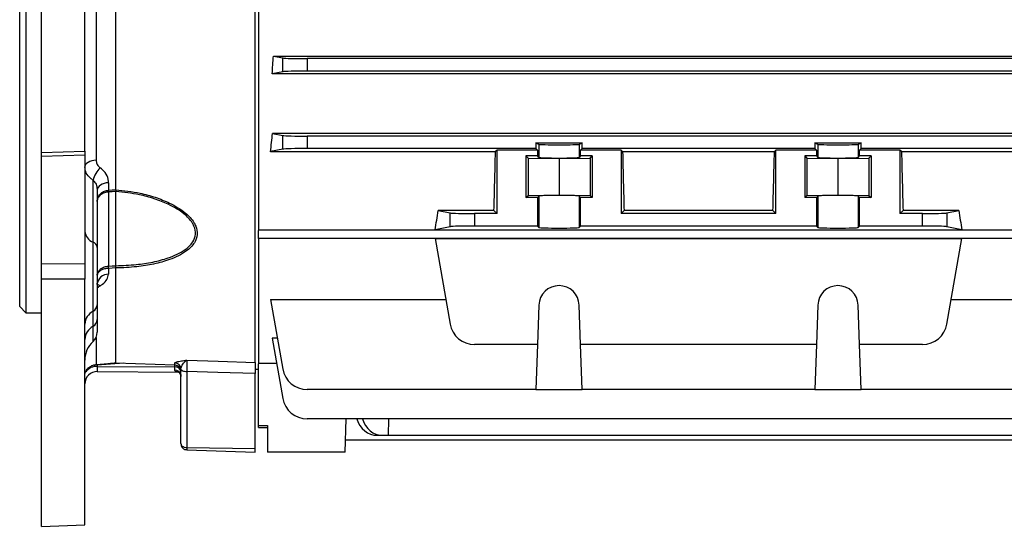
# Model space of a CAD drawing. Units: millimetres. Extents: x -689 to 463, y -463 to 463.
# Drawn here: x -416 to -257, y -122 to -40 of the extents above; entities that cross this region are included whole.
import ezdxf

# ---------------------------------------------------------------- set-up
doc = ezdxf.new("R2010")
doc.units = ezdxf.units.MM

msp = doc.modelspace()

# ---------------------------------------------------------------- linework, layer by layer
at = {"color": 7, "linetype": 'Continuous', "lineweight": 25}
for p, q in [((-412.3, -61.6), (-412.3, 76.29)), ((-405.3, -61.39), (-405.3, 76.03)), ((-415.8, -86.46), (-415.8, -22.46)), ((-414.8, -22.46), (-414.8, -87.46)), ((-403.47, -28.4), (-403.47, -62.83)), ((-400.3, -67.6), (-400.3, -28.51)), ((-377.3, -33.62), (-377.3, -74.18)), ((-377.8, -95.46), (-377.8, -35.22)), ((-374.88, -46.04), (-373.36, -46.34)), ((-374.88, -46.04), (-202.72, -46.04)), ((-373.36, -48.57), (-373.36, -46.34)), ((-208.18, -46.46), (-369.42, -46.46)), ((-369.42, -46.46), (-369.42, -48.46)), ((-373.36, -48.57), (-375.07, -48.91)), ((-202.53, -48.91), (-375.07, -48.91)), ((-208.18, -48.46), (-369.42, -48.46)), ((-375.02, -58.51), (-373.36, -58.84)), ((-202.58, -58.51), (-375.02, -58.51)), ((-373.36, -61.07), (-373.36, -58.84)), ((-208.18, -58.96), (-369.42, -58.96)), ((-369.42, -58.96), (-369.42, -60.96)), ((-332.52, -60.06), (-325.08, -60.06)), ((-332.52, -60.06), (-332.52, -60.96)), ((-332.04, -60.3), (-332.52, -60.06)), ((-332.04, -60.3), (-332.04, -62.38)), ((-325.08, -60.06), (-325.56, -60.3)), ((-325.56, -60.3), (-325.56, -62.38)), ((-325.08, -60.96), (-325.08, -60.06)), ((-287.52, -60.06), (-280.08, -60.06)), ((-287.52, -60.06), (-287.52, -60.96)), ((-287.04, -60.3), (-287.52, -60.06)), ((-287.04, -60.3), (-287.04, -62.38)), ((-280.08, -60.06), (-280.56, -60.3)), ((-280.56, -60.3), (-280.56, -62.38)), ((-280.08, -60.96), (-280.08, -60.06)), ((-412.3, -61.6), (-405.3, -61.39)), ((-412.3, -62.25), (-412.3, -61.6)), ((-405.3, -61.39), (-405.3, -62.04)), ((-373.36, -61.07), (-375.33, -61.46)), ((-375.33, -61.46), (-339.05, -61.46)), ((-332.52, -60.96), (-369.42, -60.96)), ((-338.8, -61.21), (-339.05, -61.46)), ((-332.27, -61.21), (-338.8, -61.21)), ((-338.8, -71.46), (-338.8, -61.21)), ((-332.52, -60.96), (-332.27, -61.21)), ((-332.27, -61.21), (-332.27, -62.16)), ((-325.33, -61.21), (-325.08, -60.96)), ((-318.8, -61.21), (-325.33, -61.21)), ((-325.33, -62.16), (-325.33, -61.21)), ((-287.52, -60.96), (-325.08, -60.96)), ((-318.55, -61.46), (-318.8, -61.21)), ((-318.8, -61.21), (-318.8, -71.46)), ((-318.55, -61.46), (-294.05, -61.46)), ((-293.8, -61.21), (-294.05, -61.46)), ((-287.27, -61.21), (-293.8, -61.21)), ((-293.8, -71.46), (-293.8, -61.21)), ((-287.52, -60.96), (-287.27, -61.21)), ((-287.27, -61.21), (-287.27, -62.16)), ((-280.33, -61.21), (-280.08, -60.96)), ((-273.8, -61.21), (-280.33, -61.21)), ((-280.33, -62.16), (-280.33, -61.21)), ((-208.18, -60.96), (-280.08, -60.96)), ((-273.55, -61.46), (-273.8, -61.21)), ((-273.8, -61.21), (-273.8, -71.46)), ((-273.55, -61.46), (-202.27, -61.46)), ((-405.3, -62.04), (-412.3, -62.25)), ((-412.3, -79.61), (-412.3, -62.25)), ((-405.3, -62.04), (-405.3, -79.58)), ((-334.13, -62.16), (-333.8, -62.49)), ((-332.27, -62.16), (-334.13, -62.16)), ((-334.13, -62.16), (-334.13, -68.86)), ((-333.8, -62.49), (-328.8, -62.58)), ((-333.8, -62.49), (-333.8, -68.53)), ((-332.04, -62.38), (-332.27, -62.16)), ((-328.8, -62.58), (-323.8, -62.49)), ((-328.8, -62.58), (-328.8, -68.43)), ((-325.33, -62.16), (-325.56, -62.38)), ((-323.47, -62.16), (-325.33, -62.16)), ((-323.8, -62.49), (-323.47, -62.16)), ((-323.8, -62.49), (-323.8, -68.53)), ((-323.47, -62.16), (-323.47, -68.86)), ((-289.13, -62.16), (-288.8, -62.49)), ((-287.27, -62.16), (-289.13, -62.16)), ((-289.13, -62.16), (-289.13, -68.86)), ((-288.8, -62.49), (-283.8, -62.58)), ((-288.8, -62.49), (-288.8, -68.53)), ((-287.27, -62.16), (-287.04, -62.38)), ((-283.8, -62.58), (-278.8, -62.49)), ((-283.8, -62.58), (-283.8, -68.43)), ((-280.56, -62.38), (-280.33, -62.16)), ((-278.47, -62.16), (-280.33, -62.16)), ((-278.8, -62.49), (-278.47, -62.16)), ((-278.8, -62.49), (-278.8, -68.53)), ((-278.47, -62.16), (-278.47, -68.86)), ((-403.97, -76.05), (-403.97, -66.06)), ((-401.47, -66.47), (-401.47, -67.69)), ((-403.3, -67.67), (-403.3, -76.91)), ((-401.47, -67.97), (-401.47, -79.93)), ((-400.3, -67.6), (-400.3, -67.6)), ((-400.3, -67.89), (-400.3, -67.89)), ((-400.3, -79.87), (-400.3, -67.89)), ((-334.13, -68.86), (-333.8, -68.53)), ((-332.27, -68.86), (-334.13, -68.86)), ((-333.8, -68.53), (-328.8, -68.43)), ((-332.04, -68.64), (-332.27, -68.86)), ((-332.27, -68.86), (-332.27, -73.46)), ((-332.04, -68.64), (-332.04, -73.68)), ((-328.8, -68.43), (-323.8, -68.53)), ((-325.33, -68.86), (-325.56, -68.64)), ((-325.56, -68.64), (-325.56, -73.68)), ((-323.47, -68.86), (-325.33, -68.86)), ((-325.33, -73.46), (-325.33, -68.86)), ((-323.8, -68.53), (-323.47, -68.86)), ((-289.13, -68.86), (-288.8, -68.53)), ((-287.27, -68.86), (-289.13, -68.86)), ((-288.8, -68.53), (-283.8, -68.43)), ((-287.27, -68.86), (-287.04, -68.64)), ((-287.27, -68.86), (-287.27, -73.46)), ((-287.04, -68.64), (-287.04, -73.68)), ((-283.8, -68.43), (-278.8, -68.53)), ((-280.56, -68.64), (-280.33, -68.86)), ((-280.56, -68.64), (-280.56, -73.68)), ((-280.33, -73.46), (-280.33, -68.86)), ((-278.47, -68.86), (-280.33, -68.86)), ((-278.8, -68.53), (-278.47, -68.86)), ((-339.3, -70.96), (-348.28, -70.96)), ((-348.28, -70.96), (-346.36, -71.34)), ((-346.36, -73.57), (-346.36, -71.34)), ((-342.42, -71.46), (-342.42, -73.46)), ((-338.8, -71.46), (-342.42, -71.46)), ((-339.3, -70.96), (-338.8, -71.46)), ((-318.8, -71.46), (-318.3, -70.96)), ((-293.8, -71.46), (-318.8, -71.46)), ((-294.3, -70.96), (-318.3, -70.96)), ((-294.3, -70.96), (-293.8, -71.46)), ((-273.8, -71.46), (-273.3, -70.96)), ((-270.18, -71.46), (-273.8, -71.46)), ((-264.32, -70.96), (-273.3, -70.96)), ((-270.18, -73.46), (-270.18, -71.46)), ((-266.24, -71.34), (-264.32, -70.96)), ((-266.24, -71.34), (-266.24, -73.57)), ((-377.3, -74.07), (-200.3, -74.07)), ((-377.3, -75.49), (-377.3, -74.18)), ((-346.36, -73.57), (-348.79, -74.05)), ((-348.79, -74.05), (-263.81, -74.05)), ((-332.27, -73.46), (-342.42, -73.46)), ((-332.27, -73.46), (-332.04, -73.68)), ((-325.56, -73.68), (-325.33, -73.46)), ((-287.27, -73.46), (-325.33, -73.46)), ((-287.27, -73.46), (-287.04, -73.68)), ((-280.56, -73.68), (-280.33, -73.46)), ((-270.18, -73.46), (-280.33, -73.46)), ((-263.81, -74.05), (-266.24, -73.57)), ((-403.97, -87.22), (-403.97, -76.05)), ((-377.3, -75.49), (-377.3, -95.69)), ((-200.3, -75.49), (-377.3, -75.49)), ((-348.79, -75.5), (-263.81, -75.5)), ((-348.79, -75.5), (-346.36, -89.28)), ((-266.24, -89.28), (-263.81, -75.5)), ((-403.3, -76.91), (-403.3, -86.18)), ((-405.3, -79.58), (-412.3, -79.61)), ((-412.3, -82.06), (-412.3, -79.61)), ((-405.3, -79.58), (-405.3, -82.01)), ((-401.47, -80.3), (-401.47, -81.22)), ((-400.3, -79.87), (-400.3, -79.87)), ((-400.3, -95.53), (-400.3, -80.23)), ((-400.3, -80.23), (-400.3, -80.23)), ((-405.3, -82.01), (-412.3, -82.06)), ((-412.3, -121.91), (-412.3, -82.06)), ((-405.3, -121.66), (-405.3, -82.01)), ((-403.29, -82.89), (-403.3, -82.82)), ((-375.33, -85.34), (-347.05, -85.34)), ((-375.33, -85.34), (-373.36, -96.53)), ((-265.55, -85.34), (-202.27, -85.34)), ((-415.8, -86.46), (-414.8, -87.46)), ((-403.97, -89.63), (-403.97, -87.22)), ((-403.3, -86.18), (-403.3, -88.56)), ((-332.04, -86.22), (-332.27, -92.58)), ((-325.33, -92.58), (-325.56, -86.22)), ((-287.04, -86.22), (-287.27, -92.58)), ((-280.33, -92.58), (-280.56, -86.22)), ((-414.8, -87.46), (-412.3, -87.46)), ((-403.3, -88.56), (-403.3, -90.61)), ((-374.23, -91.57), (-375.07, -91.57)), ((-375.07, -91.57), (-373.36, -101.27)), ((-332.27, -92.58), (-342.42, -92.58)), ((-332.27, -92.58), (-332.52, -99.83)), ((-287.27, -92.58), (-325.33, -92.58)), ((-325.08, -99.83), (-325.33, -92.58)), ((-287.27, -92.58), (-287.52, -99.83)), ((-270.18, -92.58), (-280.33, -92.58)), ((-280.08, -99.83), (-280.33, -92.58)), ((-403.47, -95.81), (-400.3, -95.53)), ((-403.47, -95.82), (-403.47, -95.81)), ((-403.28, -95.92), (-403.28, -96.12)), ((-403.28, -96.12), (-390.79, -96.19)), ((-400.3, -95.53), (-390.77, -95.87)), ((-400.3, -95.53), (-390.77, -95.87)), ((-400.3, -95.53), (-400.3, -95.53)), ((-400.3, -95.53), (-400.3, -95.53)), ((-390.79, -96.71), (-390.79, -96.19)), ((-390.77, -95.87), (-390.77, -95.53)), ((-390.77, -95.87), (-390.77, -95.87)), ((-389.8, -96.54), (-389.8, -96.53)), ((-389.8, -108.57), (-389.8, -96.54)), ((-377.8, -96.56), (-377.3, -96.54)), ((-377.3, -95.61), (-374.35, -95.61)), ((-377.3, -105.66), (-377.3, -95.69)), ((-403.28, -96.93), (-390.12, -97.05)), ((-388.83, -96.92), (-388.83, -109.19)), ((-377.8, -109.34), (-377.8, -97.26)), ((-332.52, -99.83), (-369.42, -99.83)), ((-332.52, -99.83), (-325.08, -99.83)), ((-287.52, -99.83), (-325.08, -99.83)), ((-287.52, -99.83), (-280.08, -99.83)), ((-208.18, -99.83), (-280.08, -99.83)), ((-208.18, -104.57), (-369.42, -104.57)), ((-363.3, -109.96), (-363.11, -104.57)), ((-356.3, -107.23), (-356.28, -104.57)), ((-377.3, -105.66), (-375.8, -105.66)), ((-377.3, -105.96), (-377.3, -105.66)), ((-377.3, -105.96), (-375.8, -105.96)), ((-375.8, -105.66), (-375.8, -109.96)), ((-357.27, -107.23), (-358.13, -107.23)), ((-356.3, -107.23), (-357.27, -107.23)), ((-221.3, -107.23), (-356.3, -107.23)), ((-388.83, -109.19), (-377.8, -109.34)), ((-388.83, -109.57), (-377.8, -109.96)), ((-377.8, -109.96), (-377.8, -109.34)), ((-214.37, -108.01), (-363.23, -108.01)), ((-363.3, -109.96), (-375.8, -109.96)), ((-412.3, -121.91), (-405.3, -121.66))]:
    msp.add_line(p, q, dxfattribs=at)
at = {"color": 8, "linetype": 'Continuous', "lineweight": 25}
for p, q in [((-403.97, -92.1), (-403.97, -89.63)), ((-403.47, -91.43), (-403.47, -95.81)), ((-398.98, -95.58), (-403.28, -95.92)), ((-403.28, -96.12), (-403.28, -96.93)), ((-390.79, -96.19), (-390.79, -95.87))]:
    msp.add_line(p, q, dxfattribs=at)
at = {"color": 7, "linetype": 'Continuous', "lineweight": 25, "flags": 128}
for points in [[(-403.47, -62.83), (-403.84, -62.87), (-404.18, -62.94), (-404.5, -63.05), (-404.77, -63.19), (-405, -63.35), (-405.16, -63.53), (-405.27, -63.72), (-405.3, -63.93)], [(-401.47, -66.47), (-401.84, -66.51), (-402.18, -66.59), (-402.5, -66.71), (-402.77, -66.86), (-403, -67.04), (-403.16, -67.23), (-403.27, -67.45), (-403.3, -67.67)], [(-401.47, -67.69), (-400.89, -67.64), (-400.3, -67.6)], [(-400.3, -67.89), (-400.89, -67.93), (-401.47, -67.97)], [(-401.47, -79.93), (-400.89, -79.9), (-400.3, -79.87)], [(-400.3, -80.23), (-400.89, -80.26), (-401.47, -80.3)], [(-388.83, -95.11), (-383.8, -95.27), (-377.8, -95.46)], [(-389.8, -96.54), (-389.78, -96.61), (-389.73, -96.68), (-389.64, -96.74), (-389.52, -96.8), (-389.37, -96.85), (-389.21, -96.89), (-389.02, -96.91), (-388.83, -96.92)], [(-377.8, -97.26), (-383.83, -97.07), (-388.83, -96.92)]]:
    msp.add_lwpolyline(points, dxfattribs=at)
at = {"color": 8, "linetype": 'Continuous', "lineweight": 25, "flags": 128}
msp.add_lwpolyline([(-403.31, -95.79), (-403.3, -95.84), (-403.28, -95.92)], dxfattribs=at)
at = {"color": 7, "linetype": 'Continuous', "lineweight": 25}
for centre, radius, start, end in [((-400.1, -66.99), 3.98, 132.9079, 166.4706), ((-405.66, -67.83), 4.19, 358.0234, 1.9766), ((-403.22, -74.1), 2.09, 186.7147, 249.1718), ((-404.34, -77.03), 1.05, 6.7147, 69.1718), ((-408.15, -80.11), 6.68, 358.4436, 1.5564), ((-401.52, -83.02), 1.79, 88.6231, 173.6484), ((-328.8, -86.33), 3.25, 2, 178), ((-283.8, -86.33), 3.25, 2, 178), ((-402.79, -89.44), 2.52, 117.9597, 176.4478), ((-404.56, -86.1), 1.26, 297.9597, 356.4478), ((-404.61, -88.49), 1.31, 299.3602, 356.944), ((-402.68, -91.92), 2.62, 119.3602, 176.944), ((-342.42, -88.58), 4, 190, 270), ((-270.18, -88.58), 4, 270, 350), ((-401.3, -95.08), 4, 131.8103, 180), ((-405.3, -90.61), 2, 311.8103, 0), ((-390.67, -97.08), 0.89, 11.3238, 97.6753), ((-390.75, -97.66), 0.947, 3.6126, 92.7779), ((-390.8, -96.53), 0.996, 0.2152, 88.2342), ((-369.42, -95.83), 4, 190, 270), ((-403.3, -98.93), 2, 89.5, 180), ((-369.42, -100.57), 4, 190, 270)]:
    msp.add_arc(centre, radius, start, end, dxfattribs=at)
at = {"color": 8, "linetype": 'Continuous', "lineweight": 25}
for centre, radius, start, end in [((-403.39, -84.08), 1.15, 59.4759, 85.3247), ((-403.42, -98.25), 2.14, 86.1993, 143.2546)]:
    msp.add_arc(centre, radius, start, end, dxfattribs=at)
at = {"color": 7, "linetype": 'Continuous', "lineweight": 25}
for centre, major_axis, ratio, start_param, end_param in [((-387.25, -22.46), (0, 74), 0.176327, 4.346812, 4.388058), ((-369.42, -46.32), (4, 0), 0.034921, 3.316126, 4.712389), ((-369.42, -48.6), (4, 0), 0.034921, 1.570796, 2.96706), ((-386.42, -22.46), (0, 74), 0.176327, 4.157196, 4.203478), ((-369.42, -58.82), (4, 0), 0.034921, 3.316126, 4.712389), ((-328.8, -60.29), (3.24, 0), 0.017455, 3.176499, 6.248279), ((-283.8, -60.29), (3.25, 0), 0.017455, 3.176499, 6.248279), ((-369.42, -61.1), (4, 0), 0.034921, 1.570796, 2.96706), ((-341.25, -22.46), (0, 74), 0.034921, 3.99762, 4.157196), ((-316.35, -22.46), (0, 74), 0.034921, 2.125989, 2.285565), ((-296.25, -22.46), (0, 74), 0.034921, 3.99762, 4.157196), ((-271.35, -22.46), (0, 74), 0.034921, 2.125989, 2.285565), ((-328.8, -62.38), (3.24, 0), 0.034921, 3.176499, 6.248279), ((-283.8, -62.38), (3.25, 0), 0.034921, 3.176499, 6.248279), ((-328.8, -68.64), (3.24, 0), 0.034921, 0.034907, 3.106686), ((-283.8, -68.64), (3.25, 0), 0.034921, 0.034907, 3.106686), ((-358.14, -22.46), (0, 74), 0.176327, 3.940835, 3.99762), ((-342.42, -71.32), (4, 0), 0.034921, 3.316126, 4.712389), ((-270.18, -71.32), (4, 0), 0.034921, 4.712389, 6.108652), ((-254.46, -22.46), (0, 74), 0.176327, 2.285565, 2.34235), ((-342.42, -73.6), (4, 0), 0.034921, 1.570796, 2.96706), ((-328.8, -73.68), (3.24, 0), 0.034921, 3.176499, 6.248279), ((-283.8, -73.68), (3.25, 0), 0.034921, 3.176499, 6.248279), ((-270.18, -73.6), (4, 0), 0.034921, 0.174533, 1.570796), ((-358.2, -103.23), (-0.28, 3.99), 0.864974, 1.852556, 3.081473), ((-357.2, -103.23), (0.28, 3.99), 0.864974, 1.972795, 3.201712)]:
    msp.add_ellipse(centre, major_axis=major_axis, ratio=ratio, start_param=start_param, end_param=end_param, dxfattribs=at)
for points, knots in [([(-403.47, -62.83), (-403.45, -63.03), (-403.4, -63.44), (-403.11, -63.85), (-402.87, -64.03), (-402.81, -64.07)], [0, 0, 0, 0, 0.4201661, 0.8436648, 1, 1, 1, 1]), ([(-403.97, -66.06), (-404.09, -65.97), (-404.56, -65.66), (-405.16, -64.95), (-405.25, -64.27), (-405.3, -63.93)], [0, 0, 0, 0, 0.158145, 0.583498, 1, 1, 1, 1]), ([(-401.47, -66.47), (-401.49, -66.29), (-401.52, -65.71), (-401.92, -64.83), (-402.53, -64.31), (-402.81, -64.07)], [0, 0, 0, 0, 0.208668, 0.634979, 1, 1, 1, 1]), ([(-403.97, -66.06), (-403.83, -66.22), (-403.51, -66.57), (-403.33, -67.16), (-403.31, -67.54), (-403.3, -67.67)], [0, 0, 0, 0, 0.352418, 0.784278, 1, 1, 1, 1]), ([(-403.3, -69.5), (-403.3, -69.49), (-403.3, -69.28), (-403.22, -68.86), (-402.94, -68.43), (-402.58, -68.08), (-402.15, -67.81), (-401.7, -67.7), (-401.48, -67.69), (-401.47, -67.69)], [0, 0, 0, 0, 0.0068265, 0.2428326, 0.4803517, 0.5573059, 0.7777084, 0.9962842, 1, 1, 1, 1]), ([(-401.47, -67.97), (-401.48, -67.97), (-401.7, -67.99), (-402.15, -68.08), (-402.58, -68.31), (-402.94, -68.6), (-403.22, -68.96), (-403.3, -69.31), (-403.3, -69.49), (-403.3, -69.5)], [0, 0, 0, 0, 0.0037212, 0.2225334, 0.4428942, 0.51978, 0.7570754, 0.9931627, 1, 1, 1, 1]), ([(-400.3, -67.6), (-398.99, -67.75), (-396.82, -67.99), (-393.92, -68.79), (-391.38, -69.8), (-389.15, -71.14), (-387.88, -72.52), (-387.26, -73.71), (-387.05, -74.86), (-387.56, -76.29), (-388.71, -77.43), (-390.16, -78.29), (-391.92, -79.03), (-394.17, -79.64), (-397.08, -80.11), (-399.16, -80.19), (-400.3, -80.23)], [0, 0, 0, 0, 0.114482, 0.188929, 0.263274, 0.358766, 0.428499, 0.452623, 0.508923, 0.565196, 0.634479, 0.685952, 0.737523, 0.819056, 0.900725, 1, 1, 1, 1]), ([(-400.3, -67.6), (-400.3, -67.69), (-400.3, -67.8), (-400.3, -67.87), (-400.3, -67.89)], [0, 0, 0, 0, 0.7208743, 1, 1, 1, 1]), ([(-400.3, -79.87), (-399.19, -79.83), (-397.17, -79.75), (-394.32, -79.31), (-392.12, -78.74), (-390.39, -78.05), (-388.97, -77.24), (-387.84, -76.17), (-387.34, -74.82), (-387.54, -73.72), (-388.15, -72.59), (-389.41, -71.27), (-391.58, -69.99), (-394.07, -69.03), (-396.9, -68.26), (-399.02, -68.03), (-400.3, -67.89)], [0, 0, 0, 0, 0.099798, 0.182221, 0.264508, 0.316102, 0.367593, 0.436119, 0.491274, 0.546371, 0.570083, 0.639123, 0.734689, 0.8097, 0.884813, 1, 1, 1, 1]), ([(-403.3, -81.4), (-403.3, -81.4), (-403.3, -81.23), (-403.22, -80.89), (-402.94, -80.54), (-402.58, -80.25), (-402.15, -80.04), (-401.7, -79.95), (-401.48, -79.93), (-401.47, -79.93)], [0, 0, 0, 0, 0.006837, 0.242925, 0.48022, 0.557106, 0.777467, 0.996279, 1, 1, 1, 1]), ([(-401.47, -80.3), (-401.48, -80.3), (-401.7, -80.31), (-402.15, -80.37), (-402.58, -80.54), (-402.94, -80.76), (-403.22, -81.02), (-403.3, -81.27), (-403.3, -81.4), (-403.3, -81.4)], [0, 0, 0, 0, 0.003716, 0.222292, 0.442694, 0.519648, 0.757167, 0.993174, 1, 1, 1, 1]), ([(-400.3, -80.23), (-400.3, -80.2), (-400.3, -80.1), (-400.3, -79.97), (-400.3, -79.87)], [0, 0, 0, 0, 0.279935, 1, 1, 1, 1]), ([(-402.81, -83.09), (-402.68, -83.01), (-402.21, -82.71), (-401.62, -82.08), (-401.52, -81.51), (-401.47, -81.22)], [0, 0, 0, 0, 0.161461, 0.582194, 1, 1, 1, 1]), ([(-403.3, -82.82), (-403.3, -82.81), (-403.3, -82.74), (-403.25, -82.66), (-403.28, -82.7), (-403.28, -82.7)], [0, 0, 0, 0, 0.112303, 0.944356, 1, 1, 1, 1]), ([(-390.77, -95.53), (-390.73, -95.49), (-390.63, -95.39), (-389.98, -95.26), (-389.31, -95.17), (-388.93, -95.12), (-388.84, -95.11), (-388.83, -95.11)], [0, 0, 0, 0, 0.253853, 0.599973, 0.897044, 0.997736, 1, 1, 1, 1]), ([(-389.8, -96.53), (-389.78, -96.41), (-389.72, -96.11), (-389.37, -95.58), (-389.06, -95.24), (-388.88, -95.13), (-388.84, -95.11), (-388.83, -95.11)], [0, 0, 0, 0, 0.200872, 0.535764, 0.875513, 0.996955, 1, 1, 1, 1]), ([(-388.83, -95.11), (-388.84, -95.2), (-388.84, -95.38), (-388.84, -96.03), (-388.84, -96.62), (-388.83, -96.92)], [0, 0, 0, 0, 0.330497, 0.665239, 1, 1, 1, 1]), ([(-405.3, -97.68), (-405.28, -97.5), (-405.25, -97.09), (-404.97, -96.58), (-404.55, -96.18), (-404.09, -95.94), (-403.71, -95.84), (-403.52, -95.82), (-403.47, -95.81)], [0, 0, 0, 0, 0.188279, 0.436628, 0.644048, 0.824667, 0.958793, 1, 1, 1, 1]), ([(-403.47, -95.82), (-402.59, -95.74), (-401.53, -95.64), (-400.48, -95.55), (-400.3, -95.53)], [0, 0, 0, 0, 0.833014, 1, 1, 1, 1]), ([(-390.77, -95.87), (-390.75, -95.87), (-390.63, -95.88), (-390.51, -95.91), (-390.31, -96), (-390.19, -96.09), (-390, -96.28), (-389.84, -96.55), (-389.8, -96.81), (-389.8, -96.94), (-389.8, -96.94)], [0, 0, 0, 0, 0.02286, 0.185943, 0.198882, 0.3864, 0.447016, 0.714219, 0.99503, 1, 1, 1, 1]), ([(-377.8, -95.46), (-377.8, -95.55), (-377.8, -95.73), (-377.8, -96.38), (-377.8, -96.97), (-377.8, -97.26)], [0, 0, 0, 0, 0.335666, 0.671335, 1, 1, 1, 1]), ([(-390.16, -97.03), (-390.15, -97.03), (-390.13, -97.04), (-389.95, -97.16), (-389.82, -97.38), (-389.81, -97.52), (-389.81, -97.57)], [0, 0, 0, 0, 0.2143488, 0.4882678, 0.8006571, 1, 1, 1, 1]), ([(-389.81, -97.57), (-389.81, -97.61), (-389.8, -97.68), (-389.81, -97.71), (-389.82, -97.73)], [0, 0, 0, 0, 0.4748139, 1, 1, 1, 1]), ([(-389.8, -108.57), (-389.79, -108.65), (-389.76, -108.81), (-389.58, -108.98), (-389.38, -109.09), (-389.15, -109.17), (-388.96, -109.18), (-388.83, -109.19)], [0, 0, 0, 0, 0.2498938, 0.4995141, 0.6311276, 0.7584302, 1, 1, 1, 1]), ([(-389.8, -108.57), (-389.79, -108.7), (-389.76, -108.95), (-389.58, -109.23), (-389.38, -109.4), (-389.15, -109.53), (-388.96, -109.55), (-388.83, -109.57)], [0, 0, 0, 0, 0.249894, 0.499514, 0.631137, 0.758442, 1, 1, 1, 1]), ([(-388.83, -109.19), (-388.84, -109.25), (-388.84, -109.35), (-388.84, -109.48), (-388.84, -109.56), (-388.84, -109.57), (-388.83, -109.57)], [0, 0, 0, 0, 0.250032, 0.5, 0.749968, 1, 1, 1, 1])]:
    msp.add_open_spline(points, degree=3, knots=knots, dxfattribs=at)
at = {"color": 8, "linetype": 'Continuous', "lineweight": 25}
for points, knots in [([(-402.81, -83.09), (-402.87, -83.13), (-403.09, -83.26), (-403.21, -83.42), (-403.3, -83.53)], [0, 0, 0, 0, 0.302728, 1, 1, 1, 1]), ([(-389.91, -97.03), (-390.08, -97.03), (-390.39, -97.03), (-390.68, -96.93), (-390.78, -96.81), (-390.79, -96.73), (-390.79, -96.71)], [0, 0, 0, 0, 0.383082, 0.699024, 0.927627, 1, 1, 1, 1])]:
    msp.add_open_spline(points, degree=3, knots=knots, dxfattribs=at)

doc.saveas('drawing.dxf')
